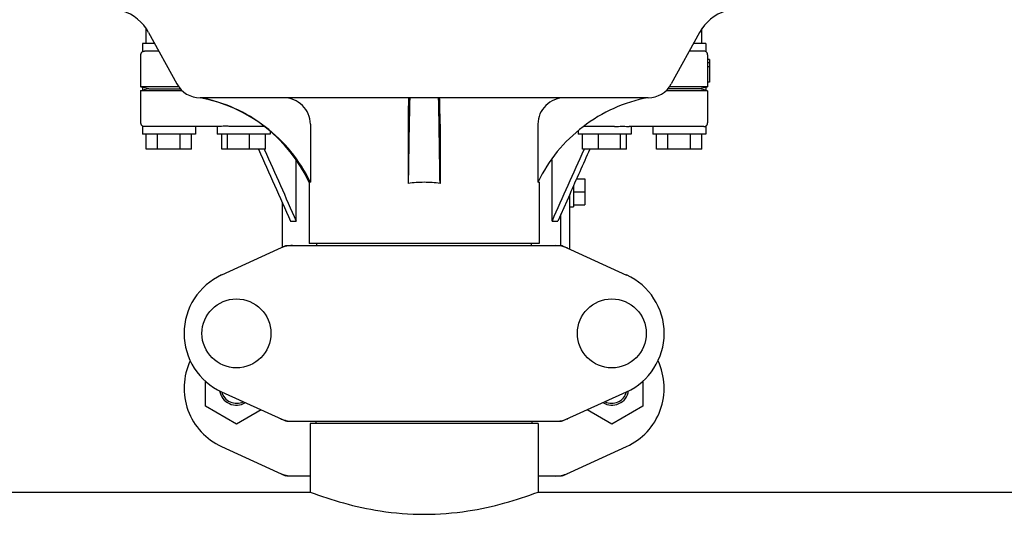
# Model space of a CAD drawing. Units: millimetres. Extents: x 9153 to 13063, y 857 to 6267.
# Drawn here: x 10319 to 10580, y 4603 to 4734 of the extents above; entities that cross this region are included whole.
import ezdxf

# ---------------------------------------------------------------- set-up
doc = ezdxf.new("R2010")
doc.units = ezdxf.units.MM

msp = doc.modelspace()

# ---------------------------------------------------------------- linework, layer by layer
for p, q in [((10352.72, 4727.43), (10352.72, 4731.43)), ((10353.35, 4730.37), (10360.82, 4716.72)), ((10499.08, 4730.37), (10491.61, 4716.72)), ((10499.72, 4727.43), (10499.72, 4731.43)), ((10354.96, 4727.43), (10351.72, 4727.43)), ((10351.72, 4727.43), (10351.72, 4725.29)), ((10500.72, 4727.43), (10497.47, 4727.43)), ((10500.72, 4727.43), (10500.72, 4725.29)), ((10356.06, 4725.43), (10352.27, 4725.43)), ((10500.17, 4725.43), (10496.38, 4725.43)), ((10351.22, 4724.43), (10351.22, 4715.93)), ((10501.72, 4723.18), (10501.21, 4723.18)), ((10501.22, 4724.43), (10501.22, 4722.28)), ((10501.72, 4722.28), (10501.22, 4722.28)), ((10501.22, 4722.28), (10501.22, 4721.26)), ((10501.72, 4723.18), (10501.72, 4717.18)), ((10501.72, 4721.26), (10501.22, 4721.26)), ((10501.22, 4721.26), (10501.22, 4715.93)), ((10501.72, 4717.18), (10501.21, 4717.18)), ((10361.33, 4715.93), (10351.22, 4715.93)), ((10351.72, 4715.8), (10351.22, 4715.93)), ((10351.22, 4714.93), (10351.72, 4715.05)), ((10362.23, 4714.93), (10351.22, 4714.93)), ((10351.22, 4714.93), (10351.22, 4706.43)), ((10351.72, 4715.8), (10351.72, 4715.05)), ((10353.36, 4715.43), (10351.72, 4715.8)), ((10353.36, 4715.43), (10351.72, 4715.05)), ((10353.36, 4715.43), (10361.74, 4715.43)), ((10501.22, 4714.93), (10490.21, 4714.93)), ((10499.08, 4715.43), (10490.7, 4715.43)), ((10501.22, 4715.93), (10491.1, 4715.93)), ((10500.72, 4715.8), (10499.08, 4715.43)), ((10500.72, 4715.05), (10499.08, 4715.43)), ((10500.72, 4715.8), (10501.22, 4715.93)), ((10500.72, 4715.8), (10500.72, 4715.05)), ((10501.22, 4714.93), (10500.72, 4715.05)), ((10501.22, 4714.93), (10501.22, 4706.43)), ((10485.47, 4713.08), (10366.96, 4713.08)), ((10351.72, 4705.56), (10351.72, 4703.43)), ((10372, 4705.43), (10352.27, 4705.43)), ((10365.72, 4705.43), (10365.72, 4703.43)), ((10371.49, 4705.43), (10371.49, 4703.43)), ((10383.98, 4705.43), (10375.85, 4705.43)), ((10385.49, 4704.21), (10385.49, 4703.43)), ((10396.12, 4706.08), (10396.12, 4690.68)), ((10422, 4706.08), (10422, 4690.36)), ((10430.43, 4706.08), (10430.43, 4690.36)), ((10456.31, 4706.08), (10456.31, 4690.68)), ((10466.95, 4704.21), (10466.95, 4703.43)), ((10476.58, 4705.43), (10468.45, 4705.43)), ((10500.17, 4705.43), (10480.43, 4705.43)), ((10480.95, 4705.43), (10480.95, 4703.43)), ((10486.72, 4705.43), (10486.72, 4703.43)), ((10500.72, 4705.56), (10500.72, 4703.43)), ((10365.72, 4703.43), (10351.72, 4703.43)), ((10352.72, 4699.43), (10352.72, 4703.43)), ((10355.72, 4699.43), (10355.72, 4703.43)), ((10361.72, 4699.43), (10361.72, 4703.43)), ((10364.72, 4699.43), (10364.72, 4703.43)), ((10385.49, 4703.43), (10371.49, 4703.43)), ((10372.69, 4699.43), (10372.69, 4703.43)), ((10374.24, 4699.43), (10374.24, 4703.43)), ((10380.04, 4699.43), (10380.04, 4703.43)), ((10384.28, 4699.43), (10384.28, 4703.43)), ((10480.95, 4703.43), (10466.95, 4703.43)), ((10468.15, 4699.43), (10468.15, 4703.43)), ((10472.39, 4699.43), (10472.39, 4703.43)), ((10478.19, 4699.43), (10478.19, 4703.43)), ((10479.74, 4699.43), (10479.74, 4703.43)), ((10500.72, 4703.43), (10486.72, 4703.43)), ((10487.72, 4699.43), (10487.72, 4703.43)), ((10490.72, 4699.43), (10490.72, 4703.43)), ((10496.72, 4699.43), (10496.72, 4703.43)), ((10499.72, 4699.43), (10499.72, 4703.43)), ((10364.72, 4699.43), (10352.72, 4699.43)), ((10384.28, 4699.43), (10372.69, 4699.43)), ((10383.95, 4699.43), (10384, 4699.3)), ((10479.74, 4699.43), (10468.15, 4699.43)), ((10468.48, 4699.43), (10468.43, 4699.3)), ((10499.72, 4699.43), (10487.72, 4699.43)), ((10392.39, 4680.43), (10392.39, 4696.6)), ((10460.05, 4680.43), (10460.05, 4696.6)), ((10466.56, 4691.64), (10468.72, 4691.64)), ((10468.72, 4691.64), (10468.72, 4684.71)), ((10396.12, 4690.68), (10395.82, 4690.68)), ((10395.82, 4690.68), (10395.82, 4674.51)), ((10456.62, 4690.68), (10456.31, 4690.68)), ((10456.62, 4690.68), (10456.62, 4674.51)), ((10465.72, 4689.75), (10465.72, 4684.18)), ((10464.72, 4687.49), (10461.58, 4680.43)), ((10464.72, 4673.01), (10464.72, 4687.49)), ((10465.72, 4688.18), (10468.72, 4688.18)), ((10388.72, 4673.47), (10388.72, 4685.24)), ((10464.72, 4684.18), (10465.72, 4684.18)), ((10465.72, 4684.71), (10468.72, 4684.71)), ((10462.36, 4673.93), (10462.36, 4682.18)), ((10390.85, 4680.43), (10392.39, 4680.43)), ((10460.05, 4680.43), (10461.58, 4680.43)), ((10389.57, 4673.86), (10372.66, 4666.14)), ((10389.87, 4673.93), (10462.56, 4673.93)), ((10456.61, 4674.51), (10395.82, 4674.51)), ((10397.8, 4673.93), (10397.8, 4674.51)), ((10454.64, 4673.93), (10454.64, 4674.51)), ((10462.86, 4673.86), (10479.77, 4666.14)), ((10368.35, 4631.41), (10368.35, 4638.04)), ((10484.1, 4638.05), (10484.1, 4631.41)), ((10372.66, 4635.21), (10389.57, 4627.49)), ((10462.86, 4627.49), (10479.77, 4635.21)), ((10376.57, 4626.66), (10368.35, 4631.41)), ((10484.1, 4631.41), (10475.87, 4626.66)), ((10383.11, 4630.44), (10376.57, 4626.66)), ((10475.87, 4626.66), (10469.33, 4630.44)), ((10389.87, 4627.43), (10462.56, 4627.43)), ((10456.37, 4626.85), (10396.07, 4626.85)), ((10396.07, 4626.85), (10396.07, 4608.68)), ((10396.07, 4626.85), (10396.07, 4608.68)), ((10397.67, 4626.85), (10397.67, 4627.43)), ((10454.77, 4626.85), (10454.77, 4627.43)), ((10456.37, 4626.85), (10456.37, 4608.68)), ((10456.37, 4626.85), (10456.37, 4608.68)), ((10372.66, 4620.71), (10389.57, 4612.99)), ((10462.86, 4612.99), (10479.77, 4620.71)), ((10389.87, 4612.93), (10396.07, 4612.93)), ((10456.37, 4612.93), (10462.56, 4612.93)), ((10181.37, 4608.68), (10396.07, 4608.68)), ((10456.37, 4608.68), (10645.72, 4608.68))]:
    msp.add_line(p, q)
for centre in [(10376.57, 4650.68), (10475.87, 4650.68)]:
    msp.add_circle(centre, 9.12)
for centre, radius, start, end in [((10342.82, 4724.61), 12, 28.6708, 72.6263), ((10509.61, 4724.61), 12, 107.3737, 151.3292), ((10352.22, 4724.43), 1, 119.9999, 180), ((10500.22, 4724.43), 1, 0, 60.0003), ((10366.96, 4720.08), 7, 208.6715, 270.0012), ((10485.47, 4720.08), 7, 269.9988, 331.3285), ((10359.57, 4673.76), 40, 25.0098, 79.3498), ((13944.26, 4640.47), 3522.61, 178.819, 179.18853), ((6908.18, 4640.47), 3522.61, 0.81147, 1.181), ((10352.22, 4706.43), 1, 180, 240.0004), ((10500.22, 4706.43), 1, 299.9997, 0), ((10360.05, 4673.52), 39.94, 25.4265, 25.6218), ((10426.21, 4662.45), 28.23, 89.9806, 98.5729), ((10426.23, 4662.45), 28.23, 81.4271, 90.0194), ((10492.39, 4673.52), 39.94, 154.3781, 154.5735), ((10391.37, 4666.36), 7.57, 100.9387, 114.5167), ((10391.36, 4666.36), 7.57, 90.0042, 100.8771), ((10461.08, 4666.39), 7.53, 65.4479, 90.0225), ((10379.72, 4650.68), 17, 114.5295, 245.4705), ((10472.72, 4650.68), 17, 294.5295, 65.4705), ((10379.72, 4636.18), 17, 154.7576, 245.4705), ((10472.72, 4636.18), 17, 294.5295, 25.2426), ((10376.57, 4636.18), 4.5, 188.9786, 301.6823), ((10376.57, 4636.18), 4, 194.1923, 296.7434), ((10475.87, 4636.18), 4.5, 238.3177, 351.0213), ((10475.87, 4636.18), 4, 243.2566, 345.8077), ((10391.37, 4635), 7.57, 245.4729, 253.6291), ((10391.35, 4634.94), 7.51, 253.6414, 256.5579), ((10391.36, 4635), 7.57, 256.5942, 269.988), ((10461.08, 4634.99), 7.57, 270.0042, 280.8771), ((10461.07, 4634.99), 7.57, 280.9387, 294.5167), ((10391.35, 4620.46), 7.53, 245.4479, 270.0225), ((10461.08, 4620.49), 7.57, 270.0042, 280.8771), ((10461.07, 4620.49), 7.57, 280.9387, 294.5167)]:
    msp.add_arc(centre, radius, start, end)
for points, knots in [([(10351.72, 4725.29), (10351.72, 4725.29), (10351.73, 4725.31), (10351.75, 4725.31), (10351.8, 4725.33), (10351.86, 4725.35), (10351.94, 4725.38), (10352.07, 4725.41), (10352.19, 4725.43), (10352.27, 4725.43)], [0, 0, 0, 0, 0.017548, 0.068903, 0.152309, 0.266268, 0.409419, 0.580007, 1, 1, 1, 1]), ([(10500.72, 4725.29), (10500.7, 4725.3), (10500.54, 4725.38), (10500.34, 4725.43), (10500.17, 4725.43)], [0, 0, 0, 0, 0.068998, 1, 1, 1, 1]), ([(10396.06, 4690.8), (10394.7, 4693.65), (10391.27, 4699.04), (10384.41, 4705.7), (10376.21, 4710.59), (10370.11, 4712.49), (10367.01, 4713.08)], [0, 0, 0, 0, 0.25015, 0.500198, 0.750141, 1, 1, 1, 1]), ([(10396.12, 4706.08), (10396.12, 4706.99), (10395.74, 4708.85), (10394.14, 4711.17), (10391.78, 4712.72), (10389.93, 4713.08), (10389.02, 4713.08)], [0, 0, 0, 0, 0.250197, 0.500254, 0.750145, 1, 1, 1, 1]), ([(10422.14, 4713.08), (10422.13, 4713.08), (10422.13, 4713.01), (10422.11, 4712.93), (10422.1, 4712.75), (10422.09, 4712.53), (10422.07, 4712.23), (10422.06, 4711.73), (10422.04, 4710.97), (10422.02, 4709.93), (10422.01, 4708.73), (10422, 4707.43), (10422, 4706.53), (10422, 4706.08)], [0, 0, 0, 0, 0.005188, 0.019606, 0.043335, 0.076203, 0.117889, 0.168043, 0.291829, 0.44304, 0.61596, 0.804168, 1, 1, 1, 1]), ([(10430.43, 4706.08), (10430.43, 4706.53), (10430.43, 4707.43), (10430.42, 4708.73), (10430.41, 4709.93), (10430.39, 4710.97), (10430.38, 4711.73), (10430.36, 4712.23), (10430.35, 4712.53), (10430.33, 4712.75), (10430.32, 4712.93), (10430.3, 4713.01), (10430.3, 4713.08), (10430.29, 4713.08)], [0, 0, 0, 0, 0.195815, 0.38401, 0.556943, 0.708163, 0.831953, 0.882108, 0.923795, 0.956664, 0.980394, 0.994812, 1, 1, 1, 1]), ([(10463.42, 4713.08), (10462.5, 4713.08), (10460.65, 4712.72), (10458.29, 4711.17), (10456.69, 4708.85), (10456.31, 4706.99), (10456.31, 4706.08)], [0, 0, 0, 0, 0.249855, 0.499772, 0.749811, 1, 1, 1, 1]), ([(10485.42, 4713.08), (10482.32, 4712.49), (10476.23, 4710.59), (10468.02, 4705.7), (10461.16, 4699.04), (10457.74, 4693.65), (10456.37, 4690.8)], [0, 0, 0, 0, 0.249859, 0.499802, 0.74985, 1, 1, 1, 1]), ([(10352.27, 4705.43), (10352.19, 4705.43), (10352.07, 4705.44), (10351.94, 4705.47), (10351.86, 4705.5), (10351.8, 4705.52), (10351.75, 4705.54), (10351.73, 4705.54), (10351.72, 4705.56), (10351.72, 4705.56)], [0, 0, 0, 0, 0.419993, 0.590581, 0.733733, 0.847692, 0.931097, 0.982452, 1, 1, 1, 1]), ([(10375.85, 4705.43), (10375.44, 4705.43), (10374.67, 4705.49), (10373.6, 4705.59), (10372.83, 4705.53), (10372.32, 4705.45), (10372.1, 4705.43), (10372, 4705.43)], [0, 0, 0, 0, 0.320134, 0.600511, 0.830036, 0.923306, 1, 1, 1, 1]), ([(10476.58, 4705.43), (10476.79, 4705.43), (10477.57, 4705.46), (10478.34, 4705.56), (10478.9, 4705.56)], [0, 0, 0, 0, 0.273498, 1, 1, 1, 1]), ([(10478.9, 4705.56), (10479.19, 4705.56), (10479.61, 4705.53), (10480.11, 4705.45), (10480.33, 4705.43), (10480.43, 4705.43)], [0, 0, 0, 0, 0.57456, 0.807813, 1, 1, 1, 1]), ([(10500.17, 4705.43), (10500.25, 4705.43), (10500.39, 4705.44), (10500.54, 4705.48), (10500.63, 4705.52), (10500.68, 4705.54), (10500.7, 4705.55), (10500.71, 4705.56), (10500.72, 4705.56)], [0, 0, 0, 0, 0.420505, 0.73382, 0.848014, 0.931463, 0.982607, 1, 1, 1, 1]), ([(10396.07, 4608.68), (10398.96, 4607.58), (10405.06, 4605.57), (10415.13, 4603.35), (10426.22, 4602.47), (10437.3, 4603.35), (10447.37, 4605.56), (10453.47, 4607.58), (10456.37, 4608.68)], [0, 0, 0, 0, 0.150573, 0.311501, 0.499983, 0.688468, 0.849411, 1, 1, 1, 1])]:
    msp.add_open_spline(points, degree=3, knots=knots)
for points in [[(10382.42, 4699.43), (10385.23, 4693.09), (10388.04, 4686.76), (10390.85, 4680.43)], [(10384, 4699.3), (10386.8, 4693.01), (10389.59, 4686.72), (10392.39, 4680.43)], [(10468.43, 4699.3), (10465.63, 4693.01), (10462.84, 4686.72), (10460.05, 4680.43)], [(10470.01, 4699.43), (10468.25, 4695.45), (10466.48, 4691.47), (10464.72, 4687.49)], [(10389.57, 4673.86), (10389.67, 4673.9), (10389.77, 4673.93), (10389.87, 4673.93)], [(10462.56, 4673.93), (10462.66, 4673.93), (10462.77, 4673.9), (10462.86, 4673.86)], [(10389.87, 4627.43), (10389.77, 4627.43), (10389.67, 4627.45), (10389.57, 4627.49)], [(10462.86, 4627.49), (10462.77, 4627.45), (10462.66, 4627.43), (10462.56, 4627.43)], [(10389.87, 4612.93), (10389.77, 4612.93), (10389.67, 4612.95), (10389.57, 4612.99)], [(10462.86, 4612.99), (10462.77, 4612.95), (10462.66, 4612.93), (10462.56, 4612.93)]]:
    msp.add_open_spline(points, degree=3)

doc.saveas('drawing.dxf')
